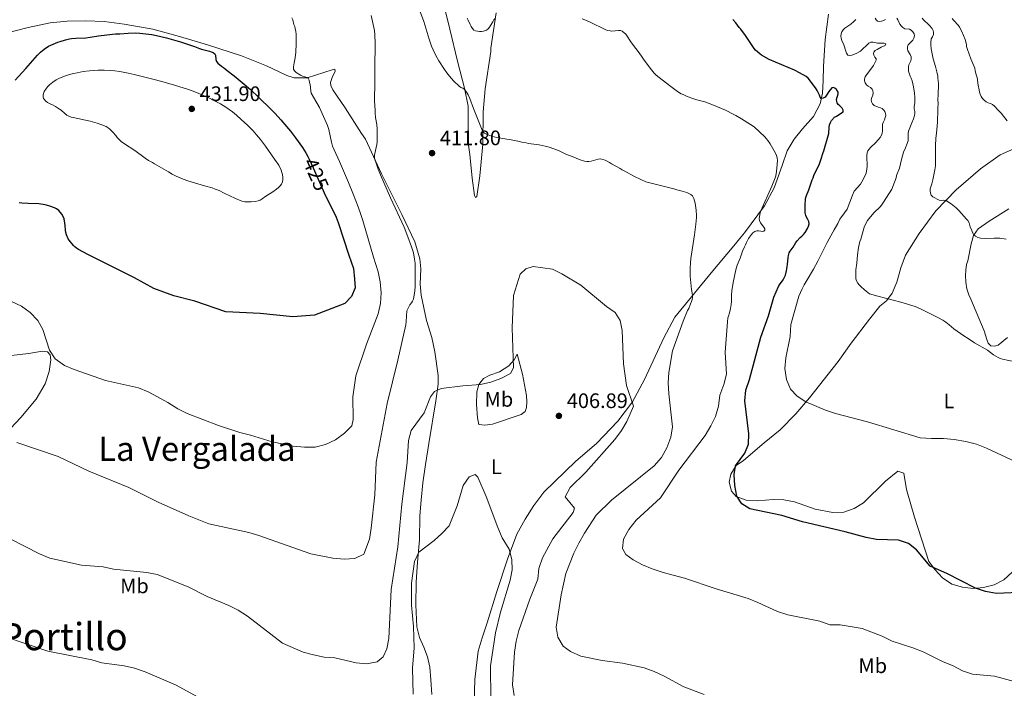
# Model space of a CAD drawing. Units: metres. Extents: x 601170 to 608093, y 696988 to 701719.
# Drawn here: x 604786 to 605257, y 697828 to 698147 of the extents above; entities that cross this region are included whole.
import ezdxf
from ezdxf.enums import TextEntityAlignment as Align

# ---------------------------------------------------------------- set-up
doc = ezdxf.new("R2010")
doc.units = ezdxf.units.M
doc.header["$MEASUREMENT"] = 0
doc.linetypes.add('DGN Style 5', pattern=[60.444888, 25.904952, -34.539936])
for name, color, linetype, lineweight in [('Altimetria', 7, 'Continuous', 0), ('Elem no vistos', 7, 'Continuous', 0), ('Entidades rusticas', 7, 'Continuous', 0), ('Textos rotulacion', 7, 'Continuous', 0)]:
    doc.layers.add(name, color=color, linetype=linetype, lineweight=lineweight)
doc.styles.add('Style-Arial', font='txt')
doc.styles.add('Style-Arial Narrow', font='txt')
doc.styles.add('Style-Helvetica-Narrow-Oblique', font='txt')
doc.styles.add('Style-Times New Roman', font='txt')

# ---------------------------------------------------------------- blocks, each defined once
blk = doc.blocks.new('5PATER')
at = {"layer": 'Altimetria', "linetype": 'Continuous', "lineweight": 0}
h = blk.add_hatch(color=250, dxfattribs=at)
edge = h.paths.add_edge_path()
edge.add_ellipse((0, 0), major_axis=(-1.1, -1.11), ratio=0.999422, start_angle=0, end_angle=360)

msp = doc.modelspace()

# ---------------------------------------------------------------- linework, layer by layer
at = {"layer": 'Altimetria', "color": 30, "linetype": 'Continuous', "lineweight": 0, "flags": 128}
for points, elevation in [([(604954.26, 698148.663), (604955.611, 698142.912), (604955.852, 698141.481), (604956.06, 698139.487), (604956.161, 698135.49), (604956.128, 698131.174), (604956.014, 698127.767), (604956.061, 698121.766), (604955.939, 698117.129), (604955.873, 698107.803), (604956.176, 698103.504), (604956.166, 698102.15), (604956.319, 698100.034), (604956.971, 698096.644), (604957.131, 698094.512), (604957.077, 698088.181), (604956.985, 698087.167), (604956.021, 698082.774), (604955.883, 698081.985), (604955.836, 698080.971), (604956.001, 698079.982), (604956.57, 698078.218), (604957.591, 698075.393), (604958.708, 698072.612), (604963.559, 698061.686), (604969.94, 698047.635), (604971.84, 698043.03), (604973.53, 698038.301), (604974.391, 698035.401), (604975.006, 698032.451), (604975.243, 698030.467), (604975.318, 698028.472), (604975.251, 698019.503), (604975.064, 698017.136), (604974.673, 698014.391), (604974.426, 698013.348), (604974.052, 698012.31), (604973.499, 698011.478), (604972.731, 698010.637), (604971.348, 698007.753), (604970.995, 698002.676), (604970.782, 698001.025), (604967.034, 697984.195), (604961.853, 697963.543), (604956.72, 697935.482), (604955.945, 697919.885), (604954.251, 697903.941), (604953.396, 697898.696), (604950.777, 697891.576), (604946.438, 697889.498), (604941.451, 697889.153), (604936.024, 697889.655), (604925.383, 697891.774), (604900.6, 697900.568), (604895.782, 697901.903), (604876.762, 697906.018), (604867.226, 697909.891), (604852.632, 697916.444), (604838.62, 697923.49), (604819.455, 697931.259), (604804.852, 697938.278), (604785.151, 697944.964)], 415), ([(604997.042, 698114.349), (604996.2, 698114.883), (604993.618, 698117.493), (604991.64, 698119.742), (604990.401, 698121.32), (604989.237, 698122.973), (604986.618, 698126.975), (604985.095, 698129.562), (604983.779, 698132.242), (604983.059, 698134.104), (604981.961, 698137.431), (604980, 698143.774), (604979.172, 698146.234), (604977.642, 698150.399)], 415), ([(604916.406, 698147.546), (604916.821, 698146.635), (604917.413, 698144.297), (604917.762, 698143.36), (604918.048, 698142.268), (604918.247, 698141.257), (604918.379, 698139.636), (604918.423, 698135.182), (604918.285, 698131.183), (604917.986, 698128.429), (604917.469, 698126.124), (604917.136, 698124.122), (604917.25, 698123.11), (604917.613, 698122.274), (604918.396, 698121.534), (604920.593, 698120.19), (604921.496, 698119.761), (604923.715, 698119.148)], 420), ([(605013.518, 698147.293), (605012.843, 698146.551), (605012.277, 698145.705), (605011.265, 698143.912), (605010.714, 698143.066), (605010.063, 698142.326), (605009.259, 698141.739), (605007.864, 698141.27), (605006.885, 698141.078), (605006.004, 698141.034), (605005.004, 698141.128), (605004.01, 698141.355), (605003.273, 698141.746), (605002.58, 698142.464), (605001.964, 698143.451), (605001.494, 698144.335), (605000.553, 698146.512), (605000.078, 698147.392)], 420), ([(605090.376, 698120.202), (605089.325, 698121.208), (605088.659, 698121.953), (605087.424, 698123.535), (605084.341, 698127.862), (605083.67, 698128.714), (605082.248, 698130.841), (605080.573, 698132.924), (605078.561, 698135.69), (605075.798, 698139.689), (605074.117, 698141.139), (605073.273, 698141.485), (605072.258, 698141.491), (605069.125, 698141.262), (605068.426, 698141.276), (605067.182, 698141.514), (605066.253, 698141.876), (605058.411, 698145.656), (605056.218, 698146.604), (605055.037, 698147.036)], 420), ([(605185.573, 698146.69), (605184.738, 698145.856), (605183.196, 698144.552), (605181.275, 698143.193), (605180.313, 698142.588), (605179.592, 698141.898), (605178.876, 698140.939), (605178.608, 698139.94), (605178.508, 698138.794), (605178.638, 698137.803), (605178.976, 698136.741), (605179.831, 698134.639), (605180.823, 698131.585), (605181.196, 698130.657), (605181.868, 698129.798), (605182.67, 698129.541), (605183.661, 698129.667), (605185.808, 698130.532), (605187.848, 698131.701), (605191.827, 698135.389), (605192.856, 698135.878), (605193.887, 698135.888), (605195.999, 698135.449), (605197.099, 698135.526), (605199.215, 698135.509), (605199.889, 698135.166), (605199.629, 698134.321), (605197.761, 698133.49), (605195.808, 698132.489), (605194.872, 698131.904), (605194.18, 698131.19), (605194.016, 698130.47), (605194.264, 698129.707), (605194.68, 698128.774), (605195.351, 698128.008), (605195.347, 698127.415), (605194.572, 698125.729), (605194.058, 698124.802), (605192.868, 698123.066), (605190.725, 698120.427), (605190.125, 698119.416), (605189.694, 698118.319), (605189.772, 698117.472), (605190.072, 698116.519), (605190.66, 698115.62), (605191.574, 698114.918), (605192.625, 698114.235), (605193.466, 698113.467), (605193.714, 698112.703), (605193.875, 698111.686), (605193.707, 698110.701), (605193.267, 698109.576), (605193.005, 698108.394), (605193.167, 698107.462), (605193.591, 698106.559), (605194.336, 698105.69), (605196.297, 698104.919), (605197.377, 698104.638), (605198.272, 698104.212), (605199.029, 698103.553), (605199.48, 698102.929), (605199.852, 698101.95), (605199.893, 698100.968), (605199.711, 698099.967), (605199.28, 698098.87), (605198.765, 698097.858), (605198.418, 698096.761), (605198.328, 698095.764), (605198.309, 698093.461), (605198.217, 698092.446), (605197.831, 698091.524), (605197.271, 698090.508), (605195.15, 698087.997), (605192.666, 698085.633), (605191.983, 698084.878), (605191.385, 698084.036), (605190.989, 698083.114), (605190.861, 698081.943), (605190.852, 698080.74), (605190.998, 698077.608), (605190.991, 698076.592), (605190.898, 698075.492), (605190.507, 698073.5), (605189.099, 698070.445), (605187.797, 698068.239), (605184.903, 698064.807), (605184.075, 698062.96), (605181.446, 698056.185), (605180.253, 698054.453), (605177.941, 698051.474), (605176.995, 698049.365), (605175.285, 698046.396), (605174.595, 698045.321), (605171.962, 698040.401), (605167.553, 698031.412), (605165.422, 698027.68), (605162.324, 698022.542)], 430), ([(605199.772, 698146.825), (605198.881, 698146.322), (605197.937, 698145.906), (605196.95, 698145.757), (605196.002, 698145.941), (605195.264, 698146.615), (605194.847, 698147.464)], 435), ([(605213.755, 698107.214), (605213.856, 698108.68), (605213.846, 698109.684), (605213.676, 698111.662), (605213.196, 698114.62), (605212.479, 698117.548), (605212.064, 698118.735), (605211.564, 698119.754), (605210.781, 698122.061), (605210.751, 698124.105), (605210.927, 698125.089), (605211.911, 698127.053), (605212.049, 698128.043), (605212.056, 698128.974), (605211.641, 698130.076), (605210.444, 698131.735), (605210.222, 698132.711), (605210.25, 698133.739), (605210.66, 698134.654), (605211.343, 698135.495), (605212.11, 698136.166), (605212.792, 698136.923), (605213.307, 698137.849), (605213.57, 698138.892), (605213.407, 698139.879), (605212.822, 698140.9), (605212.125, 698141.668), (605211.223, 698142.095), (605209.087, 698142.369), (605208.067, 698142.878), (605207.242, 698143.678), (605206.672, 698144.498), (605205.733, 698146.593), (605205.255, 698147.472)], 435), ([(605257.344, 698041.927), (605254.372, 698042.343), (605251.703, 698042.468), (605247.433, 698042.31), (605245.149, 698042.327), (605243.823, 698042.78), (605242.787, 698043.389), (605242.031, 698044.042), (605241.362, 698045.064), (605241.031, 698046.082), (605240.282, 698047.864), (605239.699, 698049.701), (605239.164, 698050.773), (605238.441, 698051.466), (605234.749, 698055.554), (605233.509, 698056.82), (605231.219, 698058.758), (605230.403, 698059.344), (605228.693, 698060.423), (605227.392, 698060.566), (605226.341, 698060.409), (605225.374, 698060.558), (605222.324, 698062.197), (605221.656, 698062.974), (605221.253, 698063.889), (605221.091, 698065.008), (605221.184, 698066.004), (605221.878, 698068.284), (605222.327, 698070.214), (605223.326, 698074.938), (605223.596, 698076.919), (605223.716, 698087.816), (605223.809, 698088.917), (605223.818, 698090.1), (605224.176, 698092.485), (605224.652, 698097.842), (605224.851, 698103.886), (605224.776, 698105.071), (605224.868, 698106.086), (605224.806, 698109.133), (605224.899, 698110.316), (605225.027, 698116.155), (605224.845, 698118.719), (605224.716, 698119.711), (605224.308, 698121.828), (605223.65, 698124.287), (605222.529, 698128.055), (605221.575, 698132.706), (605221.357, 698134.729), (605221.366, 698135.729), (605221.633, 698137.503), (605222.232, 698138.429), (605222.691, 698139.543), (605222.755, 698140.542), (605222.509, 698141.559), (605222.008, 698142.492), (605220.582, 698144.111), (605217.977, 698146.585), (605217.307, 698147.435)], 440), ([(605243.586, 698119.014), (605243.188, 698119.935), (605242.613, 698122.224), (605242.369, 698123.496), (605241.954, 698124.599), (605240.455, 698127.911), (605238.966, 698132.491), (605238.463, 698133.866), (605238.392, 698134.865), (605237.816, 698137.154), (605237.07, 698139.19), (605236.238, 698141.058), (605235.137, 698143.125), (605234.567, 698143.946), (605232.301, 698146.503), (605231.545, 698147.269)], 445), ([(604911.938, 698072.788), (604912.146, 698071.399), (604912.106, 698070.399), (604911.868, 698069.275), (604911.39, 698068.245), (604910.793, 698067.441), (604910.06, 698066.643), (604909.09, 698065.807), (604907.353, 698064.538), (604904.021, 698062.527), (604902.296, 698061.242), (604901.252, 698060.61), (604900.271, 698060.197), (604898.947, 698059.977), (604896.957, 698059.799), (604895.127, 698059.73), (604893.94, 698059.78), (604892.577, 698060.078), (604889.518, 698061.258), (604884.149, 698063.938), (604881.621, 698065.103), (604879.77, 698065.866), (604878.34, 698066.355), (604874.67, 698067.349), (604869.874, 698068.764), (604866.783, 698069.723), (604864.503, 698070.526), (604861.244, 698071.956), (604859.321, 698072.884), (604857.458, 698074.048), (604854.1, 698075.981), (604852.983, 698076.542), (604850.826, 698077.918), (604849.794, 698078.481), (604848.931, 698079.049), (604847.985, 698079.53), (604846.335, 698080.66), (604841.484, 698084.194), (604836.518, 698087.383), (604834.871, 698088.517), (604833.735, 698089.6), (604833.022, 698090.441), (604832.402, 698091.355), (604831.002, 698092.923), (604830.234, 698093.565), (604829.435, 698094.401), (604828.654, 698095.057), (604827.791, 698095.625), (604825.744, 698096.46), (604823.425, 698097.276), (604820.156, 698098.24), (604812.046, 698099.975), (604811.076, 698100.213), (604809.866, 698100.609), (604809.009, 698101.125), (604808.03, 698101.855), (604806.312, 698103.469), (604805.489, 698104.036), (604803.646, 698105.208), (604802.432, 698105.896), (604800.631, 698106.69), (604799.757, 698107.155), (604798.941, 698107.724), (604797.901, 698108.998), (604797.661, 698109.821), (604797.637, 698110.667), (604797.784, 698111.435), (604798.227, 698112.344), (604799.235, 698113.932), (604799.83, 698114.731), (604800.698, 698115.594), (604802.262, 698116.843), (604803.959, 698117.895), (604805.532, 698118.686), (604808.33, 698119.847), (604810.218, 698120.485), (604812.138, 698121.014), (604813.836, 698121.383), (604816.812, 698121.893), (604819.791, 698122.27), (604821.78, 698122.435), (604823.879, 698122.519), (604826.876, 698122.53), (604829.876, 698122.412), (604831.873, 698122.227), (604834.282, 698121.867), (604838.217, 698121.145), (604841.147, 698120.519), (604851.299, 698117.979), (604856.503, 698116.564), (604860.34, 698115.436), (604867.002, 698113.293), (604870.07, 698112.235), (604871.938, 698111.523), (604876.509, 698109.514), (604879.203, 698108.178), (604882.295, 698106.513), (604884.86, 698104.953), (604886.513, 698103.832), (604888.119, 698102.639), (604890.02, 698101.072)], 430), ([(605241.287, 697834.287), (605236.544, 697835.876), (605232.142, 697838.305), (605227.065, 697840.303), (605217.8, 697844.99), (605212.868, 697846.973), (605202.927, 697850.136), (605198.244, 697852.437), (605188.589, 697856.169), (605178.195, 697857.814), (605173.195, 697857.934), (605168.381, 697859.549), (605153.093, 697862.717), (605148.308, 697864.168), (605138.873, 697868.606), (605134.213, 697870.418), (605119.027, 697874.98), (605103.775, 697880.131), (605093.622, 697882.867), (605088.357, 697884.661), (605083.716, 697886.522), (605079.317, 697888.898), (605075.881, 697891.402), (605074.261, 697894.321), (605074.758, 697898.734), (605077.344, 697903.354), (605080.827, 697907.762), (605092.399, 697918.454), (605101.066, 697931.637), (605113.636, 697948.225), (605116.486, 697952.788), (605118.665, 697957.288), (605120.062, 697962.258), (605120.756, 697967.481), (605122.553, 697972.643), (605123.818, 697977.48), (605123.175, 697988.004), (605124.359, 698002.461), (605124.501, 698004.318), (605124.888, 698005.248), (605125.267, 698006.723), (605125.752, 698008.858), (605126.114, 698010.825), (605126.258, 698012.256), (605126.34, 698015.261), (605126.501, 698017.253), (605127.118, 698021.2), (605128.268, 698027.309), (605129.046, 698029.503), (605130.425, 698032.878), (605131.55, 698036.253), (605132.435, 698038.332), (605132.926, 698039.205), (605133.442, 698040.386), (605134.387, 698042.241), (605135.755, 698044.177), (605136.438, 698044.933), (605137.374, 698045.603), (605138.307, 698045.935), (605139.322, 698045.927), (605141.182, 698045.659), (605141.775, 698045.74), (605142.202, 698046.244), (605142.244, 698046.839), (605141.705, 698047.685), (605140.196, 698049.644), (605139.653, 698050.876), (605139.536, 698051.849), (605139.732, 698053.542), (605139.98, 698054.525), (605140.325, 698055.481), (605145.484, 698067.223), (605147.099, 698071.139), (605147.417, 698072.217), (605147.79, 698074.19), (605148.14, 698077.638), (605148.168, 698079.642), (605148.043, 698080.639), (605147.856, 698081.411), (605147.525, 698082.352), (605146.632, 698084.159), (605144.692, 698087.421), (605143.562, 698089.06), (605142.864, 698089.964), (605142.196, 698090.707), (605137.025, 698095.478), (605135.412, 698096.626), (605131.091, 698099.337), (605128.337, 698100.981), (605127.469, 698101.479), (605123.422, 698103.54), (605117.626, 698105.935), (605113.571, 698107.396), (605109.713, 698108.462), (605107.809, 698109.071), (605105.172, 698110.03), (605103.232, 698110.89), (605102.271, 698111.338), (605100.472, 698112.427), (605096.601, 698115.247), (605090.376, 698120.202)], 420), ([(604923.715, 698119.148), (604924.235, 698118.74), (604924.602, 698117.735), (604924.892, 698116.698), (604925.084, 698115.717), (604925.448, 698112.651), (604925.672, 698111.667), (604926.075, 698110.75), (604929.548, 698104.839), (604933.417, 698096.103), (604934, 698094.194), (604935.259, 698088.293), (604935.827, 698086.378), (604936.573, 698084.579), (604939.086, 698079.044), (604943.436, 698068.942), (604945.862, 698063.015), (604947.99, 698057.401), (604949.301, 698053.622), (604950.215, 698050.765), (604955.383, 698033.408), (604957.612, 698026.415), (604958.575, 698021.509), (604959.096, 698016.244), (604958.749, 698011.255), (604957.654, 698006.308), (604952.002, 697991.882), (604946.979, 697976.697), (604945.508, 697966.711), (604945.632, 697955.92), (604945.061, 697952.909), (604941.595, 697949.289), (604937.169, 697946.24), (604932.47, 697943.867), (604927.47, 697942.635), (604922.47, 697942.614), (604917.054, 697943.07), (604906.99, 697945.144), (604896.676, 697948.417), (604891.551, 697949.694), (604881.335, 697953.04), (604866.481, 697958.687), (604862, 697960.905), (604857.255, 697963.989), (604852.252, 697966.702), (604847.739, 697969.072), (604843.142, 697971.038), (604827.36, 697974.541), (604812.462, 697979.668), (604807.851, 697981.6), (604803.486, 697984.79), (604800.662, 697988.909), (604797.575, 697998.814), (604795.092, 698003.155), (604791.524, 698006.944), (604787.263, 698009.923), (604782.523, 698012.201)], 420), ([(605257.92, 698098.332), (605254.984, 698102.017), (605253.643, 698103.526), (605251.817, 698105.371), (605250.802, 698106.173), (605249.943, 698106.685), (605248.824, 698107.04), (605247.788, 698107.54), (605246.846, 698108.277), (605246.054, 698109.114), (605245.483, 698109.934), (605244.97, 698111.108), (605244.652, 698112.055), (605244.491, 698113.156), (605244, 698115.36), (605243.586, 698119.014)], 445), ([(605113.21, 697824.563), (605103.533, 697828.271), (605094.098, 697833.351), (605089.345, 697835.589), (605084.654, 697837.318), (605074.296, 697839.567), (605064.506, 697840.922), (605054.41, 697842.954), (605049.478, 697845.104), (605045.92, 697847.68), (605043.424, 697852.009), (605042.57, 697856.77), (605044.981, 697872.124), (605047.178, 697882.313), (605050.945, 697892.066), (605053.419, 697896.897), (605056.049, 697901.686), (605061.65, 697910.159), (605068.983, 697917.366), (605089.36, 697933.766), (605092.868, 697937.81), (605095.463, 697942.377), (605097.279, 697947.414), (605098.037, 697952.352), (605096.354, 697968.044), (605096.091, 697973.315), (605096.409, 697978.306), (605098.191, 697988.692), (605103.244, 698002.723), (605105.336, 698007.924), (605105.87, 698008.887), (605106.691, 698010.99), (605107.234, 698012.151), (605107.553, 698013.099), (605107.729, 698014.113), (605107.737, 698015.128), (605107.249, 698017.84), (605106.621, 698024.276), (605106.546, 698026.096), (605106.606, 698028.099), (605106.746, 698030.659), (605106.937, 698032.651), (605108.647, 698044.058), (605109.253, 698049.02), (605109.552, 698052.277), (605109.545, 698053.278), (605109.366, 698055.842), (605108.859, 698059.157), (605108.336, 698061.41), (605107.594, 698062.554), (605106.911, 698063.282), (605105.985, 698063.797), (605104.972, 698064.228), (605103.875, 698064.574), (605102.692, 698064.837), (605101.51, 698065.184), (605100.158, 698065.448), (605098.808, 698065.881), (605096.19, 698066.578), (605085.346, 698069.259), (605079.982, 698071.776), (605075.347, 698074.349), (605074.082, 698074.951), (605073.072, 698075.635), (605071.134, 698076.75), (605068.942, 698077.866), (605068.016, 698078.465), (605065.993, 698079.58), (605064.897, 698080.012), (605063.798, 698080.189), (605062.697, 698080.113), (605059.234, 698079.123), (605058.248, 698078.96), (605057.273, 698078.969), (605056.029, 698079.196), (605054.112, 698079.777), (605050.183, 698081.306), (605047.211, 698082.527), (605043.942, 698084.06), (605041.495, 698085.009), (605039.216, 698085.788), (605037.402, 698086.329), (605034.461, 698086.946), (605029.329, 698087.639), (605028.231, 698087.901), (605026.758, 698088.132), (605024.311, 698088.754), (605021.134, 698089.392), (605014.157, 698090.468), (605010.816, 698091.446), (605008.309, 698092.458), (605007.624, 698093.132), (605006.911, 698094.767), (605003.078, 698104.215), (605001.385, 698108.984), (605000.559, 698110.799), (605000.07, 698111.67), (604999.518, 698112.506), (604998.812, 698113.398), (604997.984, 698113.948), (604997.042, 698114.349)], 415), ([(605261.644, 697983.319), (605255.675, 697984.688), (605254.547, 697985.032), (605253.621, 697985.409), (605251.346, 697986.78), (605248.485, 697988.917), (605242.335, 697992.517), (605239.304, 697994.57), (605237.198, 697995.769), (605232.468, 697999.159), (605230.194, 698001.121), (605228.616, 698002.349), (605227.206, 698003.219), (605225.077, 698004.406), (605221.031, 698006.468), (605218.754, 698007.501), (605216.562, 698008.616), (605213.947, 698009.736), (605207.144, 698011.896), (605196.108, 698014.713), (605192.117, 698015.872), (605190.575, 698017.184), (605189.649, 698017.867), (605188.136, 698019.233), (605187.24, 698020.148), (605186.626, 698020.936), (605185.979, 698022.095), (605185.711, 698023.059), (605185.635, 698024.16), (605185.658, 698027.29), (605186.189, 698030.417), (605186.473, 698034.392), (605186.97, 698037.879), (605187.621, 698040.815), (605188.053, 698041.996), (605188.315, 698043.094), (605189.618, 698047.655), (605190.564, 698049.678), (605191.252, 698050.811), (605192.617, 698052.625), (605194.374, 698054.628), (605197.271, 698057.399), (605197.905, 698058.169), (605198.916, 698059.654), (605202.83, 698065.837), (605204.163, 698069.123), (605204.87, 698071.277), (605205.118, 698072.246), (605206.413, 698075.792), (605207.46, 698080.014), (605208.416, 698083.392), (605209.279, 698085.586), (605209.863, 698086.845), (605210.572, 698088.792), (605210.666, 698090.06), (605210.683, 698092.277), (605210.804, 698093.423), (605212.329, 698097.494), (605213.19, 698099.434), (605213.591, 698100.905), (605213.801, 698101.901), (605213.723, 698102.9), (605213.539, 698104.102), (605213.486, 698105.12), (605213.755, 698107.214)], 435), ([(604890.02, 698101.072), (604892.272, 698099.083), (604895.172, 698096.339), (604897.869, 698093.615), (604899.532, 698091.776), (604901.415, 698089.436), (604903.833, 698086.253), (604908.081, 698080.172), (604910.197, 698077.269), (604911.236, 698074.844), (604911.654, 698073.756), (604911.938, 698072.788)], 430), ([(605034.317, 697884.806), (605036.1, 697889.83), (605040.97, 697898.871), (605050.634, 697911.482), (605051.394, 697913.592), (605046.899, 697919.026), (605049.25, 697923.48), (605056.73, 697930.792), (605070.615, 697946.387), (605073.773, 697950.557), (605076.287, 697954.879), (605079.567, 697962.198), (605076.227, 697972.132), (605074.759, 697982.492), (605074.112, 697998.299), (605073.053, 698003.19), (605070.68, 698006.97), (605066.575, 698009.817), (605054.384, 698019.974), (605045.356, 698025.464), (605040.85, 698027.632), (605031.643, 698028.831), (605028.066, 698027.842), (605025.332, 698025.152), (605022.283, 698015.052), (605021.578, 697999.573), (605022.149, 697980.57), (605020.705, 697977.801), (605016.152, 697975.433), (605011.335, 697973.701), (605006.481, 697972.504), (604997.954, 697971.999), (604987.675, 697970.598), (604984.534, 697969.296), (604982.656, 697966.732), (604979.6, 697958.989), (604973.398, 697950.669), (604972.095, 697945.834), (604971.461, 697935.296), (604968.824, 697915.48), (604967.028, 697895.121), (604963.774, 697874.694), (604962.719, 697851.304), (604961.811, 697846.385), (604960.01, 697842.561), (604957.151, 697840.175), (604952.012, 697839.241), (604947.035, 697839.739), (604936.864, 697842.154), (604931.875, 697842.486), (604926.703, 697843.487), (604921.874, 697844.783), (604911.966, 697849.175), (604895.183, 697862.059), (604890.758, 697864.856), (604886.291, 697867.102), (604876.04, 697871.384), (604866.903, 697876.05), (604852.153, 697881.914), (604847.208, 697882.794), (604831.244, 697884.442), (604826.357, 697885.504), (604816.003, 697886.432), (604800.826, 697889.741), (604795.873, 697891.803), (604781.672, 697899.058)], 410), ([(605162.324, 698022.542), (605160.914, 698020.064), (605160.001, 698018.284), (605158.374, 698014.725), (605154.644, 698001.219), (605154.327, 697995.522), (605152.236, 697985.329), (605151.699, 697980.27), (605152.563, 697975.026), (605154.395, 697970.377), (605157.673, 697967.081), (605161.796, 697964.251), (605171.097, 697960.317), (605175.926, 697958.686), (605191.174, 697954.749), (605216.267, 697947.16), (605221.73, 697946.824), (605227.533, 697946.88), (605232.506, 697946.374), (605238.09, 697945.388), (605243.273, 697944.049), (605247.941, 697942.258), (605262.031, 697935.643)], 430), ([(605011.373, 697822.348), (605011.246, 697838.346), (605013.55, 697854.005), (605015.962, 697863.899), (605020.629, 697879.121), (605021.497, 697884.091), (605021.438, 697889.092), (605020.099, 697893.95), (605016.867, 697899.465), (605014.778, 697904.253), (605009.227, 697919.067), (605005.243, 697928.32), (605003.98, 697929.635), (605001.037, 697928.435), (604998.241, 697924.304), (604995.387, 697914.632), (604991.426, 697905.161), (604988.043, 697901.48), (604984.304, 697898.071), (604977.025, 697892.636), (604975.013, 697888.047), (604973.462, 697877.758), (604973.576, 697867.29), (604974.392, 697857.056), (604974.765, 697846.911), (604974.006, 697837.23), (604974.247, 697824.777)], 405), ([(605022.599, 697824.153), (605021.783, 697829.247), (605022.632, 697844.837), (605023.487, 697850.064), (605024.826, 697855.248), (605029.983, 697870.129), (605033.874, 697879.724), (605034.317, 697884.806)], 410), ([(604875.152, 697821.499), (604860.81, 697829.222), (604846.443, 697835.487), (604841.263, 697837.179), (604836.384, 697838.267), (604825.68, 697839.702), (604820.902, 697841.173), (604799.934, 697845.332), (604779.2, 697852.383)], 405), ([(605261.786, 697830.616), (605251.848, 697833.303), (605241.287, 697834.287)], 420)]:
    msp.add_lwpolyline(points, dxfattribs=dict(at, elevation=elevation))
at = {"layer": 'Altimetria', "color": 30, "linetype": 'Continuous', "lineweight": 30, "elevation": 425, "flags": 128}
for points in [[(605153.262, 698033.207), (605153.43, 698034.194), (605153.829, 698035.331), (605154.291, 698036.218), (605155.659, 698038.154), (605157.027, 698040.299), (605157.678, 698041.167), (605159.016, 698042.722), (605159.844, 698043.285), (605160.696, 698044.125), (605161.38, 698045.049), (605162.579, 698046.987), (605163.011, 698048.168), (605163.275, 698049.285), (605163.196, 698050.282), (605162.78, 698051.302), (605162.127, 698052.354), (605161.695, 698053.256), (605161.524, 698054.46), (605161.458, 698055.457), (605161.482, 698059.046), (605161.532, 698060.044), (605161.668, 698061.041), (605161.836, 698061.752), (605162.141, 698062.706), (605163.249, 698065.496), (605164.772, 698070.269), (605165.213, 698071.168), (605165.653, 698072.37), (605166.507, 698074.375), (605167.107, 698075.469), (605168.209, 698077.826), (605168.916, 698079.771), (605169.989, 698083.242), (605170.387, 698084.161), (605172.756, 698092.282), (605172.927, 698095.341), (605173.136, 698096.473), (605173.52, 698097.622), (605173.975, 698098.534), (605175.499, 698100.116), (605176.434, 698100.701), (605179.58, 698102.708), (605179.588, 698103.446), (605179.169, 698104.404), (605177.915, 698105.496), (605177.216, 698106.207), (605176.65, 698107.046), (605176.486, 698107.639), (605176.409, 698108.655), (605177.19, 698111.273), (605177.176, 698112.089), (605176.402, 698113.417), (605175.602, 698113.992), (605174.843, 698114.252), (605174.25, 698114.172), (605172.724, 698112.394), (605171.679, 698110.703), (605170.96, 698109.753), (605170.039, 698109.282), (605169.05, 698109.133), (605168.637, 698109.676), (605168.215, 698110.577), (605167.682, 698111.969), (605167.237, 698112.865), (605166.715, 698113.719), (605163.53, 698117.928), (605162.886, 698118.694), (605161.964, 698119.612), (605158.819, 698121.31), (605156.276, 698122.542), (605144.227, 698127.597), (605140.553, 698129.724), (605139.762, 698130.337), (605137.769, 698132.185), (605137.159, 698132.98), (605132.89, 698139.19), (605130.712, 698142.167), (605129.957, 698143.019), (605128.372, 698145.178), (605126.854, 698146.765)], [(604784.27, 698117.853), (604789.43, 698123.413), (604795.028, 698129.712), (604796.434, 698131.131), (604798.097, 698132.571), (604800.224, 698133.968), (604802.394, 698135.047), (604803.566, 698135.503), (604804.741, 698135.877), (604805.743, 698136.33), (604808.262, 698137.08), (604810.209, 698137.547), (604811.2, 698137.707), (604813.198, 698137.894), (604818.121, 698138.071), (604820.103, 698138.322), (604824.053, 698139.009), (604825.388, 698139.185), (604832.208, 698139.87), (604834.341, 698139.952), (604838.324, 698140.315), (604841.761, 698140.393), (604843.757, 698140.269)], [(604843.757, 698140.269), (604849.599, 698139.633), (604851.758, 698139.188), (604856.597, 698137.934), (604863.174, 698136.071), (604869.908, 698133.871), (604872.306, 698132.924), (604873.252, 698132.612), (604877.134, 698131.643), (604877.939, 698131.394), (604878.833, 698130.974), (604879.575, 698130.426), (604880.018, 698129.761), (604880.077, 698127.73), (604880.369, 698126.777), (604881.061, 698125.896), (604882.882, 698124.426), (604883.745, 698123.858), (604884.503, 698123.205), (604885.563, 698122.47), (604888.876, 698119.884), (604893.674, 698115.947), (604896.654, 698113.28), (604900.584, 698109.614), (604906.334, 698104.023), (604908.413, 698101.859), (604911.097, 698098.895), (604913.799, 698095.748), (604915.681, 698093.413), (604918.096, 698090.229), (604921.409, 698085.614), (604923.052, 698083.099), (604924.033, 698081.359), (604924.595, 698080.153)], [(604932.501, 698062.642), (604932.658, 698062.292), (604936.323, 698055.16), (604937.592, 698052.444), (604938.552, 698049.923), (604943.618, 698034.297), (604945.807, 698027.922), (604946.323, 698022.824), (604946.565, 698018.745), (604944.927, 698014.6), (604941.727, 698011.25), (604927.159, 698005.732), (604916.855, 698004.914), (604901.221, 698006.423), (604884.888, 698007.238), (604870.02, 698012.38), (604860.1, 698014.965), (604850.457, 698018.441), (604841.242, 698023.482), (604831.654, 698028.2), (604818.971, 698034.542), (604814.595, 698036.977), (604813.601, 698037.58), (604812.815, 698038.194), (604812.132, 698038.928), (604810.048, 698041.423), (604809.662, 698042.037), (604808.84, 698043.969), (604808.48, 698045.174), (604808.274, 698046.202), (604808.204, 698048.514), (604808.088, 698049.612), (604807.66, 698051.595), (604807.195, 698052.712), (604806.525, 698053.886), (604805.177, 698055.56), (604804.082, 698056.355), (604803.137, 698056.835), (604800.913, 698057.617), (604798.691, 698058.315), (604795.547, 698058.731), (604790.479, 698058.926), (604787.487, 698059.145), (604786.244, 698059.302)], [(605273.838, 697873.757), (605252.795, 697872.877), (605247.459, 697873.724), (605242.69, 697875.305), (605229.094, 697882.304), (605221.065, 697885.839), (605214.668, 697893.703), (605210.799, 697896.737), (605206.034, 697898.244), (605195.494, 697898.577), (605190.594, 697899.578), (605180.55, 697902.263), (605160.098, 697906.981), (605150.258, 697910.099), (605134.995, 697913.265), (605131.242, 697915.547), (605128.746, 697919.252), (605127.938, 697924.39), (605127.558, 697929.644), (605128.116, 697933.683), (605132.605, 697939.74), (605134.455, 697944.074), (605134.607, 697949.072), (605132.578, 697964.839), (605133.09, 697969.82), (605134.861, 697974.906), (605140.336, 697995.105), (605143.971, 698005.28), (605146.426, 698014.19), (605148.721, 698019.292), (605149.218, 698020.155), (605151, 698022.582), (605151.488, 698023.461), (605152.018, 698024.819), (605152.528, 698026.753), (605152.705, 698027.768), (605152.8, 698028.811), (605152.974, 698029.797), (605153.262, 698033.207)]]:
    msp.add_lwpolyline(points, dxfattribs=at)
at = {"layer": 'Elem no vistos', "color": 27, "linetype": 'DGN Style 5', "lineweight": 30, "elevation": 425, "flags": 128}
msp.add_lwpolyline([(604924.595, 698080.153), (604926.548, 698075.96), (604932.501, 698062.642)], dxfattribs=at)
at = {"layer": 'Entidades rusticas', "color": 92, "linetype": 'Continuous', "lineweight": 0}
for points in [[(605008.728, 698113.617, 417.081), (605007.8, 698102.623, 415.918), (605007.517, 698087.31, 414.437), (605006.134, 698072.089, 412.004), (605004.707, 698062.285, 411.37), (605004.111, 698061.866, 411.37), (605003.61, 698062.716, 411.37), (605002.403, 698071.102, 411.898), (605001.303, 698082.365, 411.898), (605000.422, 698089.055, 412.216), (605000.575, 698098.277, 413.379), (605000.544, 698105.47, 414.225), (604998.746, 698114.03, 415.072), (604995.542, 698126.832, 416.023), (604991.764, 698142.176, 417.081), (604988.888, 698153.705, 417.716)], [(605013.992, 698149.963, 420.148), (605011.328, 698133.144, 419.197), (605011.316, 698131.537, 419.302), (605008.728, 698113.617, 417.081)], [(605036.749, 697921.204, 406.279), (605052.005, 697935.974, 407.303), (605061.865, 697944.454, 407.712), (605072, 697955.141, 408.736), (605079.052, 697964.367, 409.555), (605084.734, 697974.905, 410.579), (605093.971, 697994.916, 412.832), (605099.239, 698004.694, 413.651), (605116.561, 698025.844, 416.109), (605127.348, 698038.693, 418.157), (605130.898, 698043.065, 418.879), (605132.519, 698044.916, 418.879), (605142.093, 698057.875, 420.254), (605146.642, 698066.388, 420.889), (605150.444, 698077.02, 420.572), (605152.866, 698084.11, 421.1), (605156.208, 698089.671, 421.947), (605160.222, 698094.633, 422.898), (605165.427, 698100.433, 424.062), (605168.603, 698106.587, 425.12), (605169.657, 698111.655, 425.543), (605170.04, 698117.661, 426.072), (605170.26, 698124.513, 427.235), (605170.278, 698126.883, 427.129), (605171.032, 698137.285, 428.293), (605172.646, 698149.372, 429.985)], [(604778.176, 698139.745, 420.4), (604790.446, 698142.895, 421.352), (604801.049, 698145.15, 422.093), (604809.155, 698145.893, 422.728), (604818.038, 698146.15, 423.045), (604826.856, 698145.729, 423.362), (604836.288, 698144.563, 423.574), (604849.991, 698142.081, 423.574), (604862.791, 698138.642, 423.257), (604876.198, 698134.713, 422.516), (604892.354, 698129.423, 421.776), (604904.347, 698124.606, 420.823), (604914.043, 698119.963, 421.034), (604917.505, 698118.923, 420.294), (604923.767, 698118.961, 419.871), (604935.641, 698122.679, 417.649), (604936.913, 698123.093, 417.543), (604937.073, 698121.906, 417.543), (604935.787, 698119.632, 417.543), (604934.919, 698116.677, 417.543), (604934.993, 698115.237, 417.543), (604935.908, 698113.116, 417.543), (604941.851, 698104.525, 416.802), (604949.714, 698092.28, 415.745), (604951.556, 698089.644, 415.745), (604959.134, 698073.172, 414.475), (604968.888, 698053.637, 414.052), (604975.054, 698040.729, 414.264), (604977.447, 698032.587, 413.735), (604977.931, 698027.769, 413.856), (604977.605, 698020.406, 413.856), (604978.092, 698015.208, 413.856), (604980.657, 698003.181, 413.446), (604983.194, 697995.02, 412.218), (604984.577, 697988.123, 411.808), (604986.213, 697976.881, 411.194), (604986.246, 697972.801, 410.579), (604985.129, 697964.777, 409.555), (604981.751, 697944.461, 408.327), (604980.194, 697934.387, 407.098), (604978.931, 697925.661, 406.893), (604978.087, 697917.374, 406.279), (604977.496, 697909.844, 405.665), (604977.309, 697898.51, 405.46), (604976.409, 697887.859, 404.641), (604975.809, 697878.235, 404.231), (604975.609, 697867.491, 404.026), (604975.995, 697856.975, 403.617), (604977.338, 697851.903, 403.207), (604979.37, 697847.274, 402.593), (604981.189, 697842.534, 402.593), (604982.261, 697837.617, 402.388), (604982.818, 697831.669, 401.569), (604983.183, 697824.642, 401.159)], [(605203.056, 698016.201, 435.153), (605205.252, 698021.456, 435.767), (605207.041, 698028.206, 436.382), (605209.273, 698034.322, 437.201), (605215.865, 698044.68, 438.152), (605223.9, 698055.451, 439.316), (605233.536, 698065.449, 440.691), (605245.204, 698075.516, 442.066), (605254.562, 698082.216, 443.018), (605262.457, 698085.711, 444.076), (605272.975, 698089.017, 444.499), (605276.871, 698089.496, 444.499), (605278.135, 698088.894, 444.499)], [(605258.685, 698056.377, 441.431), (605249.248, 698050.524, 440.479), (605243.975, 698046.925, 440.162), (605241.751, 698043.726, 440.056), (605240.622, 698039.757, 439.633), (605239.132, 698031.63, 438.43), (605238.526, 698029.845, 438.225), (605238.152, 698027.206, 438.225), (605237.994, 698024.572, 437.815), (605238.114, 698021.46, 437.406), (605238.665, 698018.304, 437.201), (605239.585, 698015.424, 436.996), (605240.598, 698013.244, 436.996), (605246.882, 697998.128, 435.562), (605248.205, 697993.968, 435.562), (605248.884, 697992.372, 435.562), (605250.148, 697991.003, 435.767), (605251.763, 697990.823, 435.767), (605253.631, 697991.346, 435.767), (605258.063, 697995.038, 436.177)], [(605260.241, 697883.021, 425.528), (605256.346, 697879.34, 425.528), (605251.671, 697876.985, 425.528), (605246.651, 697875.697, 425.528), (605241.613, 697875.267, 425.323), (605236.5, 697875.802, 425.118), (605231.421, 697877.304, 424.914), (605227.008, 697880.271, 424.709), (605223.49, 697884.062, 424.709), (605220.504, 697888.133, 424.914), (605213.608, 697909.303, 426.757), (605209.835, 697922.539, 427.781), (605208.595, 697930.298, 428.19), (605205.73, 697931.203, 428.19), (605199.871, 697926.46, 428.19), (605189.299, 697916.14, 426.961), (605184.792, 697913.466, 426.552), (605179.837, 697911.642, 425.937), (605174.631, 697911.531, 425.733), (605166.167, 697913.122, 425.733), (605156.375, 697916.51, 426.347), (605151.305, 697917.583, 426.347), (605146.147, 697917.742, 426.142), (605138.805, 697917.048, 425.118), (605133.268, 697917.359, 425.118), (605128.451, 697919.136, 424.914), (605126.355, 697921.722, 424.709), (605125.138, 697925.938, 424.709), (605125.915, 697929.767, 424.709), (605128.566, 697933.851, 425.118), (605132.057, 697936.342, 425.528), (605141.812, 697944.712, 426.347), (605149.519, 697950.944, 427.371), (605156.927, 697958.566, 428.6), (605163.53, 697966.171, 430.033), (605177.12, 697983.536, 432.081), (605183.377, 697992.261, 432.9), (605192.153, 698003.725, 434.334), (605197.014, 698009.95, 434.743), (605200.341, 698012.545, 434.948), (605203.056, 698016.201, 435.153)], [(604776.647, 697985.809, 416.397), (604790.865, 697987.405, 418.855), (604797.248, 697988.467, 419.879), (604799.774, 697988.108, 419.675), (604800.963, 697986.773, 419.675), (604801.301, 697984.359, 419.47), (604800.586, 697978.717, 418.855), (604798.584, 697972.905, 418.241), (604794.282, 697965.628, 417.217), (604787.037, 697956.883, 416.602), (604777.279, 697946.51, 415.169)], [(605023.96, 697986.977, 409.146), (605026.526, 697977.474, 408.122), (605028.409, 697967.258, 407.508), (605028.524, 697964.361, 407.508), (605028.421, 697961.674, 407.098), (605027.765, 697959.673, 406.688), (605025.917, 697958.238, 406.484), (605012.107, 697953.647, 406.484), (605008.467, 697953.14, 406.484), (605005.614, 697953.455, 406.688), (605004.955, 697956.609, 407.507), (605004.602, 697963.098, 408.326), (605004.742, 697969.115, 409.759), (605005.634, 697972.624, 410.374), (605007.829, 697975.41, 410.783), (605010.855, 697977.032, 411.193), (605015.494, 697978.58, 411.193), (605019.944, 697981.414, 410.578), (605022.513, 697984.315, 409.964), (605023.96, 697986.977, 409.146)], [(605003.354, 697820.455, 400.954), (605003.811, 697831.741, 400.954), (605005.401, 697845.307, 402.388), (605007.304, 697851.737, 402.593), (605009.624, 697858.767, 403.207), (605014.298, 697873.741, 403.821), (605019.389, 697889.26, 405.05), (605023.807, 697901.168, 405.255), (605027.788, 697908.341, 405.869), (605031.839, 697914.763, 406.074), (605036.749, 697921.204, 406.279)]]:
    msp.add_polyline3d(points, dxfattribs=at)

# ---------------------------------------------------------------- block references
at = {"layer": 'Altimetria', "color": 250, "linetype": 'Continuous', "lineweight": 0}
for p in [(604868.61, 698104.089, 431.904), (604983.328, 698083.014, 411.798), (605043.891, 697957.585, 406.889)]:
    msp.add_blockref('5PATER', p, dxfattribs=at)

# ---------------------------------------------------------------- texts
at = {"layer": 'Altimetria', "color": 250, "linetype": 'Continuous', "lineweight": 0, "style": 'Style-Arial'}
for s, p in [('431.90', (604872.36, 698107.839, 431.904)), ('411.80', (604987.078, 698086.764, 411.798)), ('406.89', (605047.641, 697961.335, 406.889))]:
    msp.add_text(s, height=7, dxfattribs=at).set_placement(p)
at = {"layer": 'Altimetria', "color": 27, "linetype": 'Continuous', "lineweight": 0, "style": 'Style-Helvetica-Narrow-Oblique'}
msp.add_text('425', height=7, rotation=294.08605, dxfattribs=at).set_placement((604927.931, 698072.868, 425), align=Align.MIDDLE_CENTER)
at = {"layer": 'Entidades rusticas', "color": 92, "linetype": 'Continuous', "lineweight": 0, "style": 'Style-Arial Narrow'}
for s, p in [('Mb', (605015.238, 697965.473, 408.351)), ('L', (605230.072, 697964.775, 431.831)), ('L', (605014.027, 697933.313, 405.669)), ('Mb', (604841.257, 697876.48, 409.241)), ('Mb', (605193.717, 697838.373, 418.535))]:
    msp.add_text(s, height=7, dxfattribs=at).set_placement(p, align=Align.MIDDLE_CENTER)
at = {"layer": 'Textos rotulacion', "color": 250, "linetype": 'Continuous', "lineweight": 0, "style": 'Style-Times New Roman'}
msp.add_text('La Vergalada', height=11.5, dxfattribs=at).set_placement((604871.074, 697941.872, 418.414), align=Align.MIDDLE_CENTER)
msp.add_text('Corraliza del Portillo', height=13, dxfattribs=at).set_placement((604668.894, 697845.776, 402.045))

doc.saveas('drawing.dxf')
